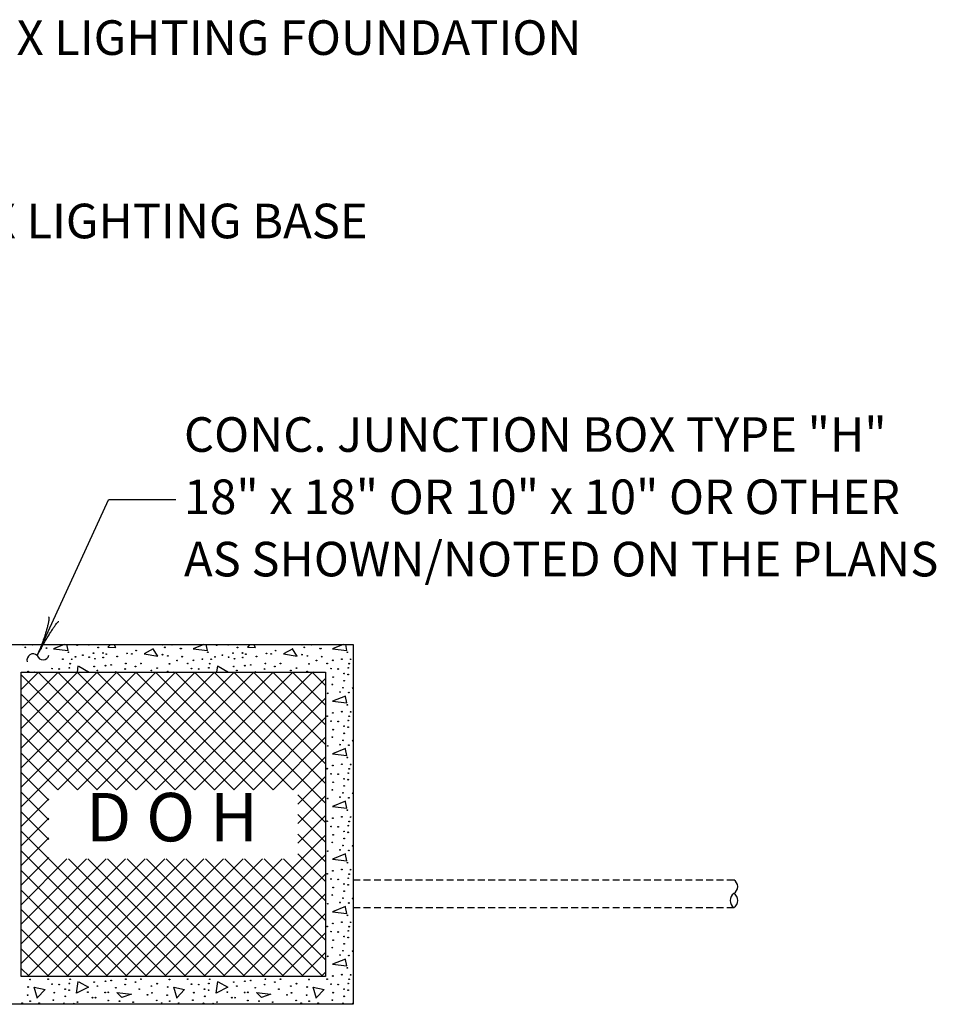
# Model space of a CAD drawing. Extents: x -1 to 679, y 0 to 440.
# Drawn here: x 391 to 458, y 79 to 150 of the extents above; entities that cross this region are included whole.
import ezdxf
from ezdxf.enums import TextEntityAlignment as Align

# ---------------------------------------------------------------- set-up
doc = ezdxf.new("R2010")
doc.units = 0
doc.linetypes.add('DASHED', pattern=[0.75, 0.5, -0.25])
doc.layers.add('1', color=7, linetype='CONTINUOUS')
doc.styles.add('MONOTXT', font='MONOTXT', dxfattribs={"height": 0.2})
doc.styles.add('txt', font='TXT', dxfattribs={"height": 0.2})

# ---------------------------------------------------------------- blocks, each defined once
blk = doc.blocks.new('LDR')
at = {"layer": '1', "color": 1, "linetype": 'CONTINUOUS'}
for points in [[(0.000039, 0.000014, -0.005019), (-0.001103, 0.000071, -0.004038), (-0.002373, 0.000158, -0.003548), (-0.003725, 0.00027, -0.003367), (-0.005111, 0.000405, -0.003436), (-0.006481, 0.000556, -0.003778), (-0.007786, 0.00072, -0.00451), (-0.008979, 0.000889, -0.00594), (-0.010018, 0.001058, -0.008921), (-0.010864, 0.00122, -0.016392), (-0.011488, 0.001371, -0.04458), (-0.011867, 0.001503, -0.317392), (-0.011987, 0.001614, -0.317392)], [(-0.011987, -0.001802, -0.265147), (-0.011849, -0.001604, -0.064653), (-0.011407, -0.001387, -0.025822), (-0.010681, -0.00116, -0.014504), (-0.0097, -0.000933, -0.009896), (-0.008505, -0.000715, -0.007708), (-0.007146, -0.000515, -0.006655), (-0.005679, -0.000342, -0.006278), (-0.004164, -0.000202, -0.006439), (-0.002666, -0.000101, -0.007196), (-0.001246, -0.000044, -0.008852), (0.000037, -0.000034, -0.008852)]]:
    blk.add_lwpolyline(points, format="xyb", dxfattribs=at)

msp = doc.modelspace()

# ---------------------------------------------------------------- linework, layer by layer
at = {"layer": '1', "color": 7, "linetype": 'CONTINUOUS'}
for p, q in [((392.646833, 103.80525), (397.796417, 115.045583)), ((402.654, 115.045583), (397.796417, 115.045583)), ((395.545917, 102.608333), (395.609917, 103.056167)), ((405.625917, 102.608333), (405.689917, 103.056167))]:
    msp.add_line(p, q, dxfattribs=at)
at = {"layer": '1', "color": 3, "linetype": 'CONTINUOUS'}
for p, q in [((391.485833, 101.358167), (392.736, 102.608333)), ((391.485833, 99.944), (394.150167, 102.608333)), ((391.485833, 98.52975), (395.564417, 102.608333)), ((391.485833, 97.1155), (396.978667, 102.608333)), ((391.485833, 95.701333), (398.392833, 102.608333)), ((391.485833, 94.287083), (399.807083, 102.608333)), ((391.485833, 92.872917), (401.22125, 102.608333)), ((401.209583, 94.108333), (392.709583, 102.608333)), ((402.62375, 94.108333), (394.12375, 102.608333)), ((394.1355, 94.108333), (402.6355, 102.608333)), ((404.038, 94.108333), (395.538, 102.608333)), ((395.549667, 94.108333), (404.049667, 102.608333)), ((405.45225, 94.108333), (396.95225, 102.608333)), ((396.963917, 94.108333), (405.463917, 102.608333)), ((406.866417, 94.108333), (398.366417, 102.608333)), ((398.378167, 94.108333), (406.878167, 102.608333)), ((408.280667, 94.108333), (399.780667, 102.608333)), ((399.792333, 94.108333), (408.292333, 102.608333)), ((409.694833, 94.108333), (401.194833, 102.608333)), ((401.206583, 94.108333), (409.706583, 102.608333)), ((411.109083, 94.108333), (402.609083, 102.608333)), ((402.62075, 94.108333), (411.12075, 102.608333)), ((413.485833, 93.14575), (404.02325, 102.608333)), ((404.035, 94.108333), (412.535, 102.608333)), ((413.485833, 94.56), (405.4375, 102.608333)), ((413.485833, 95.974167), (406.851667, 102.608333)), ((413.485833, 97.388417), (408.265917, 102.608333)), ((413.485833, 98.802667), (409.680167, 102.608333)), ((413.485833, 100.216833), (411.094333, 102.608333)), ((413.485833, 101.631083), (412.508583, 102.608333)), ((399.795333, 94.108333), (391.485833, 102.417833)), ((405.449167, 94.108333), (413.485833, 102.145)), ((398.381167, 94.108333), (391.485833, 101.003667)), ((406.863417, 94.108333), (413.485833, 100.73075)), ((396.966917, 94.108333), (391.485833, 99.589417)), ((408.277583, 94.108333), (413.485833, 99.316583)), ((395.55275, 94.108333), (391.485833, 98.17525)), ((409.691833, 94.108333), (413.485833, 97.902333)), ((394.1385, 94.108333), (391.485833, 96.761)), ((411.106083, 94.108333), (413.485833, 96.488083)), ((393.485833, 93.34675), (391.485833, 95.34675)), ((411.485833, 93.073917), (413.485833, 95.073917)), ((393.485833, 91.932583), (391.485833, 93.932583)), ((391.485833, 91.458667), (393.485833, 93.458667)), ((413.485833, 91.731583), (411.485833, 93.731583)), ((411.485833, 91.659667), (413.485833, 93.659667)), ((393.485833, 90.518333), (391.485833, 92.518333)), ((391.485833, 90.0445), (393.485833, 92.0445)), ((413.485833, 90.317333), (411.485833, 92.317333)), ((411.485833, 90.2455), (413.485833, 92.2455)), ((401.981667, 80.608333), (391.485833, 91.104167)), ((391.485833, 88.63025), (393.485833, 90.63025)), ((403.262917, 80.608333), (413.485833, 90.83125)), ((413.485833, 88.903167), (411.485833, 90.903167)), ((400.567417, 80.608333), (391.485833, 89.689917)), ((391.485833, 87.216), (393.485833, 89.216)), ((391.485833, 85.801833), (394.792333, 89.108333)), ((391.485833, 84.387583), (396.206583, 89.108333)), ((391.485833, 82.973417), (397.62075, 89.108333)), ((391.485833, 81.559167), (399.035, 89.108333)), ((391.949167, 80.608333), (400.449167, 89.108333)), ((393.363417, 80.608333), (401.863417, 89.108333)), ((394.777583, 80.608333), (403.277583, 89.108333)), ((403.395833, 80.608333), (394.895833, 89.108333)), ((396.191833, 80.608333), (404.691833, 89.108333)), ((404.810083, 80.608333), (396.310083, 89.108333)), ((397.606083, 80.608333), (406.106083, 89.108333)), ((406.22425, 80.608333), (397.72425, 89.108333)), ((399.02025, 80.608333), (407.52025, 89.108333)), ((407.6385, 80.608333), (399.1385, 89.108333)), ((400.4345, 80.608333), (408.9345, 89.108333)), ((409.05275, 80.608333), (400.55275, 89.108333)), ((401.848667, 80.608333), (410.348667, 89.108333)), ((410.466917, 80.608333), (401.966917, 89.108333)), ((411.881167, 80.608333), (403.381167, 89.108333)), ((404.677083, 80.608333), (413.485833, 89.417083)), ((413.295333, 80.608333), (404.795333, 89.108333)), ((413.485833, 81.832083), (406.209583, 89.108333)), ((413.485833, 83.24625), (407.62375, 89.108333)), ((413.485833, 84.6605), (409.038, 89.108333)), ((413.485833, 86.07475), (410.45225, 89.108333)), ((413.485833, 87.488917), (411.485833, 89.488917)), ((399.15325, 80.608333), (391.485833, 88.27575)), ((406.091333, 80.608333), (413.485833, 88.002833)), ((397.739, 80.608333), (391.485833, 86.8615)), ((407.505583, 80.608333), (413.485833, 86.588583)), ((396.32475, 80.608333), (391.485833, 85.44725)), ((408.91975, 80.608333), (413.485833, 85.174417)), ((394.910583, 80.608333), (391.485833, 84.033083)), ((410.334, 80.608333), (413.485833, 83.760167)), ((393.496333, 80.608333), (391.485833, 82.618833)), ((411.748167, 80.608333), (413.485833, 82.346)), ((392.082167, 80.608333), (391.485833, 81.204667)), ((413.162417, 80.608333), (413.485833, 80.93175))]:
    msp.add_line(p, q, dxfattribs=at)
at = {"layer": '1', "color": 3, "linetype": 'DASHED'}
for p, q in [((415.485833, 87.608333), (442.985833, 87.608333)), ((415.485833, 85.608333), (442.985833, 85.608333))]:
    msp.add_line(p, q, dxfattribs=at)
at = {"layer": '1', "color": 3, "linetype": 'CONTINUOUS'}
for points in [[(389.485833, 78.608333), (389.485833, 104.608333), (415.485833, 104.608333), (415.485833, 78.608333), (389.485833, 78.608333)], [(391.485833, 102.608333), (413.485833, 102.608333), (413.485833, 80.608333), (391.485833, 80.608333), (391.485833, 102.608333)]]:
    msp.add_lwpolyline(points, close=True, dxfattribs=at)
at = {"layer": '1', "color": 7, "linetype": 'CONTINUOUS'}
for points in [[(394.602083, 104.608333), (393.829917, 104.296167), (394.869917, 104.176167), (394.776, 104.608333)], [(397.9325, 104.608333), (397.749917, 104.416167), (398.329917, 104.376167), (398.213833, 104.608333)], [(404.682083, 104.608333), (403.909917, 104.296167), (404.949917, 104.176167), (404.856, 104.608333)], [(408.0125, 104.608333), (407.829917, 104.416167), (408.409917, 104.376167), (408.293833, 104.608333)], [(414.762083, 104.608333), (413.989917, 104.296167), (415.029917, 104.176167), (414.936, 104.608333)], [(401.029917, 104.296167), (400.369917, 103.936167), (401.349917, 103.756167), (400.989917, 104.316167)], [(411.109917, 104.296167), (410.449917, 103.936167), (411.429917, 103.756167), (411.069917, 104.316167)], [(392.43825, 102.608333), (392.429917, 102.636167), (392.565583, 102.608333)], [(395.649917, 103.036167), (396.349917, 102.636167), (396.292917, 102.608333)], [(402.51825, 102.608333), (402.509917, 102.636167), (402.645583, 102.608333)], [(405.729917, 103.036167), (406.429917, 102.636167), (406.372917, 102.608333)], [(412.59825, 102.608333), (412.589917, 102.636167), (412.725583, 102.608333)], [(414.929917, 100.876167), (413.989917, 100.496167), (415.029917, 100.376167), (414.929917, 100.836167)], [(414.929917, 97.076167), (413.989917, 96.696167), (415.029917, 96.576167), (414.929917, 97.036167)], [(414.929917, 93.276167), (413.989917, 92.896167), (415.029917, 92.776167), (414.929917, 93.236167)], [(414.929917, 89.476167), (413.989917, 89.096167), (415.029917, 88.976167), (414.929917, 89.436167)], [(414.929917, 85.676167), (413.989917, 85.296167), (415.029917, 85.176167), (414.929917, 85.636167)], [(414.929917, 81.876167), (413.989917, 81.496167), (415.029917, 81.376167), (414.929917, 81.836167)], [(392.669917, 79.036167), (392.429917, 79.836167), (393.209917, 79.676167), (392.649917, 79.076167)], [(395.649917, 80.236167), (396.349917, 79.836167), (395.489917, 79.416167), (395.609917, 80.256167)], [(402.749917, 79.036167), (402.509917, 79.836167), (403.289917, 79.676167), (402.729917, 79.076167)], [(405.729917, 80.236167), (406.429917, 79.836167), (405.569917, 79.416167), (405.689917, 80.256167)], [(412.829917, 79.036167), (412.589917, 79.836167), (413.369917, 79.676167), (412.809917, 79.076167)], [(398.409917, 79.456167), (399.449917, 79.336167), (398.769917, 79.096167), (398.409917, 79.456167)], [(408.489917, 79.456167), (409.529917, 79.336167), (408.849917, 79.096167), (408.489917, 79.456167)]]:
    msp.add_lwpolyline(points, dxfattribs=at)
for centre in [(395.534173, 104.555175), (396.369133, 104.568447), (405.614173, 104.555175), (406.449133, 104.568447), (391.783573, 104.396079), (392.923369, 104.303343), (393.315373, 104.344759), (394.898041, 104.038155), (395.945017, 103.826055), (396.713701, 103.971879), (397.045081, 104.382891), (397.402921, 103.985151), (397.635853, 103.905603), (399.133405, 103.958607), (399.478057, 103.918875), (399.796081, 104.157519), (401.704561, 103.865787), (401.863573, 104.396079), (403.003369, 104.303343), (403.056373, 104.303343), (404.978041, 104.038155), (406.025017, 103.826055), (406.793701, 103.971879), (407.125081, 104.382891), (407.482921, 103.985151), (407.715853, 103.905603), (409.213405, 103.958607), (409.558057, 103.918875), (409.876081, 104.157519), (411.784561, 103.865787), (411.943573, 104.396079), (413.083369, 104.303343), (413.136373, 104.303343), (415.058041, 104.038155), (394.500469, 103.547679), (395.030593, 103.216215), (395.136601, 103.534407), (395.414893, 103.706691), (396.395677, 103.680231), (396.819793, 103.574139), (397.416109, 103.666959), (397.993609, 103.123395), (398.417725, 103.733235), (399.053857, 103.229487), (400.140649, 103.229487), (402.088861, 103.773051), (402.208141, 103.202943), (402.751537, 103.441587), (403.122649, 103.719963), (403.520221, 103.229487), (403.931065, 103.454859), (404.580469, 103.547679), (405.110593, 103.216215), (405.216601, 103.534407), (405.494893, 103.706691), (406.475677, 103.680231), (406.899793, 103.574139), (407.496109, 103.666959), (408.073609, 103.123395), (408.497725, 103.733235), (409.133857, 103.229487), (410.220649, 103.229487), (412.168861, 103.773051), (412.288141, 103.202943), (412.831537, 103.441587), (413.202649, 103.719963), (413.600221, 103.229487), (414.011065, 103.454859), (414.660469, 103.547679), (415.190593, 103.216215), (415.296601, 103.534407), (391.995589, 102.659379), (393.718513, 102.858291), (394.235365, 102.831747), (394.964317, 102.911295), (396.766705, 103.017387), (396.992077, 102.725655), (397.575205, 103.070391), (399.000937, 102.831747), (399.743077, 103.017387), (400.896061, 102.725655), (401.306905, 102.898023), (402.075589, 102.659379), (403.798513, 102.858291), (404.315365, 102.831747), (405.044317, 102.911295), (406.846705, 103.017387), (407.072077, 102.725655), (407.655205, 103.070391), (409.080937, 102.831747), (409.823077, 103.017387), (410.976061, 102.725655), (411.386905, 102.898023), (412.155589, 102.659379), (413.878513, 102.858291), (414.395365, 102.831747), (414.819481, 102.500283), (415.111045, 102.434007), (415.124317, 102.911295), (413.971333, 101.704887), (414.037525, 102.248451), (414.832753, 101.983263), (413.639953, 101.073367), (414.527917, 101.166187), (414.740017, 101.479515), (415.164049, 101.126371), (415.442425, 101.452971), (414.011065, 99.654859), (414.660469, 99.747679), (415.058041, 100.238155), (415.296601, 99.734407), (413.600221, 99.429487), (413.878513, 99.058291), (414.395365, 99.031747), (415.124317, 99.111295), (415.190593, 99.416215), (414.037525, 98.448451), (414.819481, 98.700283), (414.832753, 98.183263), (415.111045, 98.634007), (413.971333, 97.904887), (414.740017, 97.679515), (415.442425, 97.652971), (413.639953, 97.273367), (414.527917, 97.366187), (415.164049, 97.326371), (415.058041, 96.438155), (413.600221, 95.629487), (414.011065, 95.854859), (414.660469, 95.947679), (415.124317, 95.311295), (415.190593, 95.616215), (415.296601, 95.934407), (413.878513, 95.258291), (414.037525, 94.648451), (414.395365, 95.231747), (414.819481, 94.900283), (415.111045, 94.834007), (413.971333, 94.104887), (414.740017, 93.879515), (414.832753, 94.383263), (413.639953, 93.473367), (414.527917, 93.566187), (415.164049, 93.526371), (415.442425, 93.852971), (415.058041, 92.638155), (413.600221, 91.829487), (414.011065, 92.054859), (414.660469, 92.147679), (415.190593, 91.816215), (415.296601, 92.134407), (413.878513, 91.458291), (414.395365, 91.431747), (414.819481, 91.100283), (415.111045, 91.034007), (415.124317, 91.511295), (414.037525, 90.848451), (414.832753, 90.583263), (413.639953, 89.673367), (413.971333, 90.304887), (414.527917, 89.766187), (414.740017, 90.079515), (415.164049, 89.726371), (415.442425, 90.052971), (414.011065, 88.254859), (414.660469, 88.347679), (415.058041, 88.838155), (415.296601, 88.334407), (413.600221, 88.029487), (413.878513, 87.658291), (414.395365, 87.631747), (415.124317, 87.711295), (415.190593, 88.016215), (414.037525, 87.048451), (414.819481, 87.300283), (414.832753, 86.783263), (415.111045, 87.234007), (413.971333, 86.504887), (414.740017, 86.279515), (415.442425, 86.252971), (413.639953, 85.873367), (414.527917, 85.966187), (415.164049, 85.926371), (415.058041, 85.038155), (413.600221, 84.229487), (414.011065, 84.454859), (414.660469, 84.547679), (415.124317, 83.911295), (415.190593, 84.216215), (415.296601, 84.534407), (413.878513, 83.858291), (414.037525, 83.248451), (414.395365, 83.831747), (414.819481, 83.500283), (415.111045, 83.434007), (413.971333, 82.704887), (414.832753, 82.983263), (413.639953, 82.073367), (414.527917, 82.166187), (414.740017, 82.479515), (415.164049, 82.126371), (415.442425, 82.452971), (415.058041, 81.238155), (392.128141, 80.402943), (393.440221, 80.429487), (395.030593, 80.416215), (399.053857, 80.429487), (400.140649, 80.429487), (402.208141, 80.402943), (403.520221, 80.429487), (405.110593, 80.416215), (409.133857, 80.429487), (410.220649, 80.429487), (412.288141, 80.402943), (413.600221, 80.429487), (414.011065, 80.654859), (414.660469, 80.747679), (415.190593, 80.416215), (415.296601, 80.734407), (391.995589, 79.859379), (393.718513, 80.058291), (394.235365, 80.031747), (394.659481, 79.700283), (394.964317, 80.111295), (396.766705, 80.217387), (396.992077, 79.925655), (397.575205, 80.270391), (397.993609, 80.323395), (398.324989, 79.806375), (399.000937, 80.031747), (399.743077, 80.217387), (400.021369, 79.700283), (400.896061, 79.925655), (401.306905, 80.098023), (402.075589, 79.859379), (403.798513, 80.058291), (404.315365, 80.031747), (404.739481, 79.700283), (405.044317, 80.111295), (406.846705, 80.217387), (407.072077, 79.925655), (407.655205, 80.270391), (408.073609, 80.323395), (408.404989, 79.806375), (409.080937, 80.031747), (409.823077, 80.217387), (410.101369, 79.700283), (410.976061, 79.925655), (411.386905, 80.098023), (412.155589, 79.859379), (413.878513, 80.058291), (414.395365, 80.031747), (414.819481, 79.700283), (415.124317, 80.111295), (391.955857, 79.262811), (393.877525, 79.448451), (394.672753, 79.183263), (394.951045, 79.634007), (396.302857, 79.488183), (396.634237, 79.090443), (396.859525, 79.090443), (397.555465, 79.459455), (397.781593, 79.474995), (400.617769, 79.289355), (400.935877, 79.435179), (402.035857, 79.262811), (403.957525, 79.448451), (404.752753, 79.183263), (405.031045, 79.634007), (406.382857, 79.488183), (406.714237, 79.090443), (406.939525, 79.090443), (407.635465, 79.459455), (407.861593, 79.474995), (410.697769, 79.289355), (411.015877, 79.435179), (412.115857, 79.262811), (414.037525, 79.448451), (414.832753, 79.183263), (415.111045, 79.634007), (391.558285, 78.692703), (392.141413, 78.838611), (392.790817, 78.692703), (393.811333, 78.904887), (394.580017, 78.679515), (395.282425, 78.652971), (395.560717, 78.772251), (397.781593, 78.878343), (398.590093, 78.838611), (399.584065, 78.759063), (401.280445, 78.891615), (401.638285, 78.692703), (402.221413, 78.838611), (402.870817, 78.692703), (403.891333, 78.904887), (404.660017, 78.679515), (405.362425, 78.652971), (405.640717, 78.772251), (407.861593, 78.878343), (408.670093, 78.838611), (409.664065, 78.759063), (411.360445, 78.891615), (411.718285, 78.692703), (412.301413, 78.838611), (412.950817, 78.692703), (413.971333, 78.904887), (414.740017, 78.679515), (415.442425, 78.652971)]:
    msp.add_circle(centre, 0.02646, dxfattribs=at)
for centre, radius, start, end in [((391.624477, 104.608263), 0.02646, 179.8468, 0.1532), ((392.300425, 104.608263), 0.02646, 179.8468, 0.1532), ((401.704477, 104.608263), 0.02646, 179.8468, 0.1532), ((402.380425, 104.608263), 0.02646, 179.8468, 0.1532), ((411.784477, 104.608263), 0.02646, 179.8468, 0.1532), ((412.460425, 104.608263), 0.02646, 179.8468, 0.1532), ((392.343766, 103.487868), 0.438852, 46.318325, 196.919403), ((393.067711, 103.929639), 0.438852, 196.467086, 347.068164), ((398.324989, 102.606375), 0.02646, 4.245308, 175.754692), ((408.404989, 102.606375), 0.02646, 4.245308, 175.754692), ((396.342673, 78.586695), 0.02646, 54.864272, 125.135728), ((397.323373, 78.599967), 0.02646, 18.433494, 161.566506), ((406.422673, 78.586695), 0.02646, 54.864272, 125.135728), ((407.403373, 78.599967), 0.02646, 18.433494, 161.566506)]:
    msp.add_arc(centre, radius, start, end, dxfattribs=at)
at = {"layer": '1', "color": 3, "linetype": 'CONTINUOUS'}
for centre, radius, start, end in [((442.677847, 87.108333), 0.587244, 301.631894, 58.3681), ((443.332896, 86.108333), 0.608648, 124.765494, 235.234508), ((442.704199, 86.108333), 0.573862, 299.391219, 60.608775)]:
    msp.add_arc(centre, radius, start, end, dxfattribs=at)

# ---------------------------------------------------------------- block references
at = {"layer": '1', "color": 1, "linetype": 'CONTINUOUS', "xscale": 240.000001, "yscale": 240.000001, "rotation": 245.385856}
msp.add_blockref('LDR', (392.646833, 103.80525), dxfattribs=at)
msp.add_blockref('LDR', (392.646833, 103.80525), dxfattribs=at)

# ---------------------------------------------------------------- texts
at = {"layer": '1', "color": 7, "linetype": 'CONTINUOUS', "style": 'MONOTXT'}
for s, p in [('TYPE X LIGHTING FOUNDATION', (407.173583, 148.117917)), ('TYPE X LIGHTING BASE', (398.44475, 134.869667))]:
    msp.add_text(s, height=2.5, dxfattribs=at).set_placement(p, align=Align.MIDDLE)
for s, p in [('CONC. JUNCTION BOX TYPE "H"', (403.250833, 121.019333)), ('18" x 18" OR 10" x 10" OR OTHER', (403.250833, 116.519333)), ('AS SHOWN/NOTED ON THE PLANS ', (403.250833, 112.019333))]:
    msp.add_text(s, height=2.5, dxfattribs=at).set_placement(p, align=Align.TOP_LEFT)
at = {"layer": '1', "color": 3, "linetype": 'CONTINUOUS', "style": 'txt'}
msp.add_text('D O H', height=3.5, dxfattribs=at).set_placement((402.38375, 91.6765), align=Align.MIDDLE)

doc.saveas('drawing.dxf')
